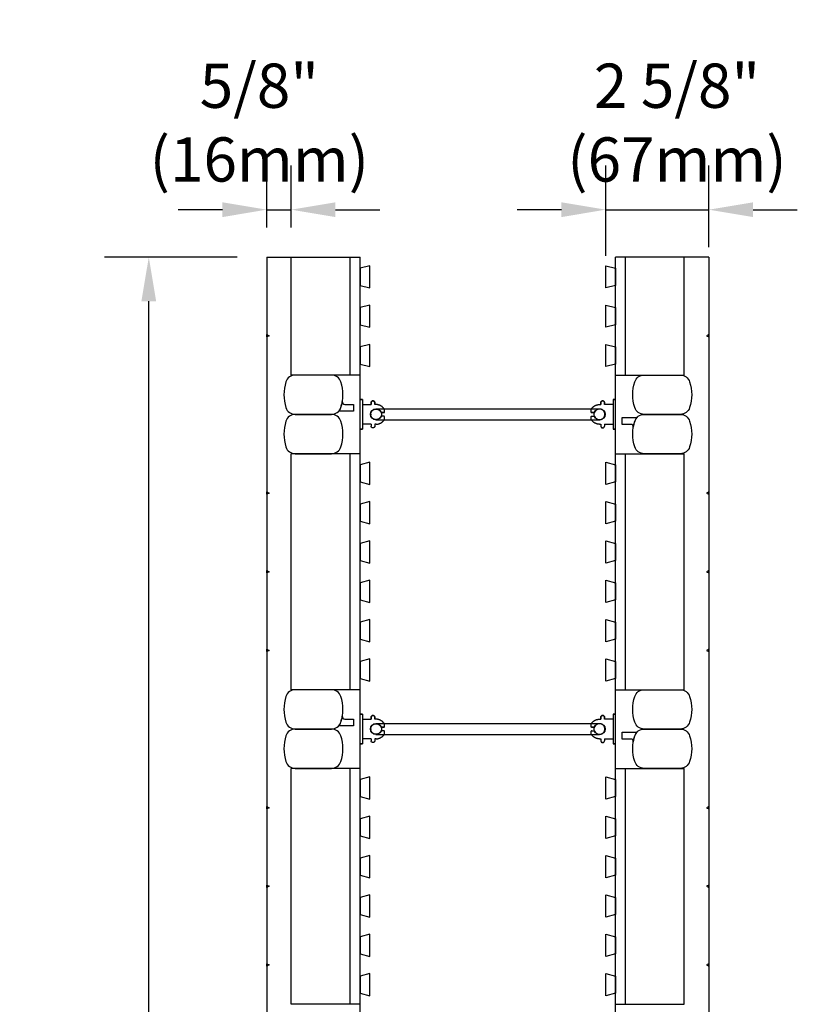
# Model space of a CAD drawing. Units: inches. Extents: x 30 to 89, y 23 to 125.
# Drawn here: x 30 to 50, y 100 to 125 of the extents above; entities that cross this region are included whole.
import ezdxf

# ---------------------------------------------------------------- set-up
doc = ezdxf.new("R2010")
doc.units = ezdxf.units.IN
doc.header["$MEASUREMENT"] = 0
for name, color, linetype in [('line25', 2, 'Continuous'), ('LINE50', 5, 'Continuous'), ('LINE9', 9, 'Continuous'), ('TEXT', 4, 'Continuous')]:
    doc.layers.add(name, color=color, linetype=linetype)
doc.styles.add('DIM', font='romans.shx', dxfattribs={"width": 0.7})
doc.dimstyles.new('ext_12', dxfattribs={"dimscale": 12, "dimtxt": 0.09375, "dimasz": 0.09375, "dimexe": 0.09375, "dimexo": 0.0625, "dimgap": 0.0625, "dimtad": 1, "dimdec": 4, "dimzin": 2, "dimdsep": 46, "dimlunit": 4, "dimtxsty": 'DIM', "dimcen": 0.09, "dimdle": 0.09375, "dimclrt": 4, "dimadec": 0, "dimazin": 0, "dimtfac": 1, "dimtdec": 4, "dimtmove": 2, "dimatfit": 3, "dimfxl": 0.09375, "dimfrac": 2, "dimtolj": 1, "dimtzin": 0, "dimarcsym": 0})

# ---------------------------------------------------------------- blocks, each defined once
blk = doc.blocks.new('*D1')
at = {"layer": 'Defpoints', "color": 0, "transparency": 16777216}
for p in [(47.436, 120.549), (47.436, 118.844), (44.811, 118.625)]:
    blk.add_point(p, dxfattribs=at)
at = {"layer": 'TEXT', "color": 0, "lineweight": -2, "transparency": 16777216}
for p, q in [((44.811, 119.375), (44.811, 121.674)), ((47.436, 119.594), (47.436, 121.674)), ((43.686, 120.549), (42.561, 120.549)), ((44.811, 120.549), (47.436, 120.549)), ((48.561, 120.549), (49.686, 120.549))]:
    blk.add_line(p, q, dxfattribs=at)
at = {"layer": 'TEXT', "color": 0, "transparency": 16777216}
for points in [[(43.686, 120.736), (43.686, 120.361), (44.811, 120.549)], [(48.561, 120.736), (48.561, 120.361), (47.436, 120.549)]]:
    blk.add_solid(points, dxfattribs=at)
at = {"layer": 'TEXT', "color": 4, "transparency": 16777216, "insert": (46.624, 122.763), "char_height": 1.125, "attachment_point": 5, "style": 'DIM'}
blk.add_mtext('\\A1;2 5/8" (67mm)', dxfattribs=at)
blk = doc.blocks.new('WEB_6_CENTRE_TOP')
for p, q in [((5.688, 0.141), (0, 0.141)), ((5.688, -0.141), (0, -0.141))]:
    blk.add_line(p, q)
for centre in [(0, 0), (5.688, 0)]:
    blk.add_circle(centre, 0.141)
blk = doc.blocks.new('*D7')
at = {"layer": 'Defpoints', "color": 0, "transparency": 16777216}
for p in [(33.187, 119.344), (36.186, 119.344), (36.186, 23.344)]:
    blk.add_point(p, dxfattribs=at)
at = {"layer": 'TEXT', "color": 0, "lineweight": -2, "transparency": 16777216}
for p, q in [((35.436, 119.344), (32.062, 119.344)), ((33.187, 24.469), (33.187, 118.219)), ((35.436, 23.344), (32.062, 23.344))]:
    blk.add_line(p, q, dxfattribs=at)
at = {"layer": 'TEXT', "color": 0, "transparency": 16777216}
for points in [[(32.999, 118.219), (33.374, 118.219), (33.187, 119.344)], [(32.999, 24.469), (33.374, 24.469), (33.187, 23.344)]]:
    blk.add_solid(points, dxfattribs=at)
at = {"layer": 'TEXT', "color": 4, "transparency": 16777216, "insert": (31.58, 71.344), "char_height": 1.125, "attachment_point": 5, "rotation": 90, "style": 'DIM'}
blk.add_mtext('\\A1;96" (2438mm)', dxfattribs=at)
blk = doc.blocks.new('*D8')
at = {"layer": 'Defpoints', "color": 0, "transparency": 16777216}
for p in [(36.811, 120.549), (36.186, 119.344), (36.811, 119.344)]:
    blk.add_point(p, dxfattribs=at)
at = {"layer": 'TEXT', "color": 0, "lineweight": -2, "transparency": 16777216}
for p, q in [((36.186, 120.094), (36.186, 121.674)), ((36.811, 120.094), (36.811, 121.674)), ((35.061, 120.549), (33.936, 120.549)), ((36.186, 120.549), (36.811, 120.549)), ((37.936, 120.549), (39.061, 120.549))]:
    blk.add_line(p, q, dxfattribs=at)
at = {"layer": 'TEXT', "color": 0, "transparency": 16777216}
for points in [[(35.061, 120.736), (35.061, 120.361), (36.186, 120.549)], [(37.936, 120.736), (37.936, 120.361), (36.811, 120.549)]]:
    blk.add_solid(points, dxfattribs=at)
at = {"layer": 'TEXT', "color": 4, "transparency": 16777216, "insert": (35.999, 122.763), "char_height": 1.125, "attachment_point": 5, "style": 'DIM'}
blk.add_mtext('\\A1;5/8" (16mm)', dxfattribs=at)
blk = doc.blocks.new('Connector')
blk.add_point((0.271, 0))
at = {"layer": 'LINE9'}
for p, q in [((0, 0.375), (0, -0.375)), ((0.062, -0.375), (0.062, 0.375)), ((0.281, 0.25), (0.062, 0.25))]:
    blk.add_line(p, q, dxfattribs=at)
for points, weights in [([(0.007, 0.375), (0.004, 0.375), (0, 0.375)], [1, 0.972587069138, 0.950305488115]), ([(0.327, 0.343), (0.308, 0.343), (0.281, 0.317), (0.281, 0.297)], [1, 0.85355339, 0.85355339, 1]), ([(0.328, 0.343), (0.327, 0.343), (0.327, 0.343)], [1, 0.70710678, 1]), ([(0.375, 0.297), (0.375, 0.317), (0.348, 0.343), (0.329, 0.343)], [1, 0.85355339, 0.85355339, 1]), ([(0.406, 0.25), (0.546, 0.25), (0.619, 0.131)], [0.958404415409, 0.794674173519, 0.864651571113]), ([(0.619, 0.052), (0.612, 0.049), (0.604, 0.049)], [0.83615024178, 0.892081430621, 1]), ([(0.619, -0.131), (0.546, -0.25), (0.406, -0.25)], [0.864651574428, 0.794674169686, 0.958404415195]), ([(0.604, -0.049), (0.612, -0.049), (0.619, -0.052)], [1, 0.89208144177, 0.836150253337]), ([(0, -0.375), (0.004, -0.375), (0.007, -0.375)], [0.950305488115, 0.972587069138, 1]), ([(0.281, -0.297), (0.281, -0.317), (0.308, -0.343), (0.327, -0.343)], [1, 0.85355339, 0.85355339, 1]), ([(0.327, -0.343), (0.281, -0.343), (0.281, -0.297)], [1, 0.70710678, 1]), ([(0.329, -0.343), (0.348, -0.343), (0.375, -0.317), (0.375, -0.297)], [1, 0.85355339, 0.85355339, 1]), ([(0.375, -0.297), (0.375, -0.343), (0.329, -0.343)], [1, 0.70710678, 1])]:
    blk.add_rational_spline(points, weights, degree=2, dxfattribs=at)
for points, degree in [([(0, 0.375), (0.002, 0.375), (0.005, 0.375), (0.007, 0.375)], 3), ([(0.007, 0.375), (0.021, 0.375), (0.051, 0.375), (0.062, 0.375), (0.062, 0.375)], 3), ([(0.281, 0.25), (0.281, 0.297)], 1), ([(0.327, 0.343), (0.327, 0.343), (0.328, 0.343), (0.328, 0.343)], 3), ([(0.328, 0.343), (0.329, 0.343), (0.329, 0.343), (0.329, 0.343)], 3), ([(0.375, 0.25), (0.375, 0.297)], 1), ([(0.406, 0.25), (0.375, 0.25)], 1), ([(0.406, 0.25), (0.406, 0.25)], 1), ([(0.406, 0.25), (0.406, 0.25)], 1), ([(0.406, 0.25), (0.406, 0.25)], 1), ([(0.406, 0.25), (0.406, 0.25)], 1), ([(0.406, 0.25), (0.406, 0.25)], 1), ([(0.406, 0.25), (0.406, 0.25)], 1), ([(0.406, 0.25), (0.406, 0.25)], 1), ([(0.406, 0.25), (0.406, 0.25)], 1), ([(0.406, 0.25), (0.406, 0.25)], 1), ([(0.406, 0.25), (0.406, 0.25)], 1), ([(0.406, 0.25), (0.406, 0.25)], 1), ([(0.406, 0.25), (0.406, 0.25)], 1), ([(0.406, 0.25), (0.406, 0.25)], 1), ([(0.406, 0.25), (0.406, 0.25)], 1), ([(0.406, 0.25), (0.406, 0.25)], 1), ([(0.406, 0.25), (0.406, 0.25)], 1), ([(0.406, 0.25), (0.406, 0.25)], 1), ([(0.406, 0.25), (0.406, 0.25)], 1), ([(0.406, 0.25), (0.406, 0.25)], 1), ([(0.406, 0.25), (0.406, 0.25)], 1), ([(0.406, 0.25), (0.406, 0.25)], 1), ([(0.406, 0.25), (0.406, 0.25)], 1), ([(0.406, 0.25), (0.406, 0.25)], 1), ([(0.406, 0.25), (0.406, 0.25)], 1), ([(0.604, 0.049), (0.532, 0.049)], 1), ([(0.532, 0.049), (0.532, 0.049)], 1), ([(0.532, 0.049), (0.532, 0.049)], 1), ([(0.532, 0.049), (0.532, 0.049)], 1), ([(0.532, 0.049), (0.532, 0.049)], 1), ([(0.532, 0.049), (0.532, 0.049)], 1), ([(0.532, 0.049), (0.532, 0.049)], 1), ([(0.532, 0.049), (0.532, 0.049)], 1), ([(0.532, 0.049), (0.532, 0.049)], 1), ([(0.532, 0.049), (0.532, 0.049)], 1), ([(0.532, 0.049), (0.532, 0.049)], 1), ([(0.604, 0.049), (0.609, 0.049), (0.614, 0.05), (0.619, 0.052)], 3), ([(0.604, 0.049), (0.604, 0.049)], 1), ([(0.604, 0.049), (0.604, 0.049)], 1), ([(0.604, 0.049), (0.604, 0.049)], 1), ([(0.604, 0.049), (0.604, 0.049)], 1), ([(0.619, 0.131), (0.619, 0.052)], 1), ([(0.619, 0.131), (0.619, 0.131)], 1), ([(0.619, 0.131), (0.619, 0.131)], 1), ([(0.619, 0.131), (0.619, 0.131)], 1), ([(0.619, 0.131), (0.619, 0.131)], 1), ([(0.062, -0.25), (0.281, -0.25)], 1), ([(0.281, -0.297), (0.281, -0.25)], 1), ([(0.281, -0.25), (0.281, -0.297)], 1), ([(0.375, -0.25), (0.375, -0.297)], 1), ([(0.375, -0.297), (0.375, -0.25)], 1), ([(0.406, -0.25), (0.375, -0.25)], 1), ([(0.406, -0.25), (0.406, -0.25)], 1), ([(0.406, -0.25), (0.406, -0.25)], 1), ([(0.406, -0.25), (0.406, -0.25)], 1), ([(0.406, -0.25), (0.406, -0.25)], 1), ([(0.406, -0.25), (0.406, -0.25)], 1), ([(0.406, -0.25), (0.406, -0.25)], 1), ([(0.406, -0.25), (0.406, -0.25)], 1), ([(0.406, -0.25), (0.406, -0.25)], 1), ([(0.406, -0.25), (0.406, -0.25)], 1), ([(0.406, -0.25), (0.406, -0.25)], 1), ([(0.406, -0.25), (0.406, -0.25)], 1), ([(0.532, -0.049), (0.604, -0.049)], 1), ([(0.604, -0.049), (0.58, -0.049), (0.556, -0.049), (0.532, -0.049)], 3), ([(0.532, -0.049), (0.532, -0.049)], 1), ([(0.532, -0.049), (0.532, -0.049)], 1), ([(0.532, -0.049), (0.532, -0.049)], 1), ([(0.532, -0.049), (0.532, -0.049)], 1), ([(0.619, -0.052), (0.614, -0.05), (0.609, -0.049), (0.604, -0.049)], 3), ([(0.604, -0.049), (0.604, -0.049)], 1), ([(0.604, -0.049), (0.604, -0.049)], 1), ([(0.604, -0.049), (0.604, -0.049)], 1), ([(0.604, -0.049), (0.604, -0.049)], 1), ([(0.604, -0.049), (0.604, -0.049)], 1), ([(0.604, -0.049), (0.604, -0.049)], 1), ([(0.604, -0.049), (0.604, -0.049)], 1), ([(0.604, -0.049), (0.604, -0.049)], 1), ([(0.619, -0.052), (0.619, -0.131)], 1), ([(0.619, -0.131), (0.619, -0.131)], 1), ([(0.619, -0.131), (0.619, -0.131)], 1), ([(0.619, -0.131), (0.619, -0.131)], 1), ([(0.619, -0.131), (0.619, -0.131)], 1), ([(0.007, -0.375), (0.005, -0.375), (0.002, -0.375), (0, -0.375)], 3), ([(0.062, -0.375), (0.062, -0.375), (0.051, -0.375), (0.021, -0.375), (0.007, -0.375)], 3), ([(0.328, -0.343), (0.328, -0.343), (0.327, -0.343), (0.327, -0.343)], 3), ([(0.329, -0.343), (0.329, -0.343), (0.329, -0.343), (0.328, -0.343)], 3)]:
    blk.add_open_spline(points, degree=degree, dxfattribs=at)
for points, weights, knots in [([(0.062, 0.375), (0.062, 0.375), (0.046, 0.375), (0.03, 0.375), (0.007, 0.375)], [0.868718858569, 0.861102746415, 1, 0.861102734288, 0.868718859898], [0, 0, 0, 0.5, 0.5, 1, 1, 1]), ([(0.532, 0.049), (0.472, 0.203), (0.333, 0.113), (0.157, 0), (0.333, -0.113), (0.472, -0.203), (0.532, -0.049)], [0.899508922286, 0.599718215298, 1, 0.54226024, 1, 0.599718224335, 0.899508908749], [0, 0, 0, 0.318112, 0.318112, 0.681888, 0.681888, 1, 1, 1]), ([(0.007, -0.375), (0.03, -0.375), (0.046, -0.375), (0.062, -0.375), (0.062, -0.375)], [0.868718859319, 0.861102739573, 1, 0.861102742958, 0.868718858948], [0, 0, 0, 0.5, 0.5, 1, 1, 1])]:
    blk.add_rational_spline(points, weights, degree=2, knots=knots, dxfattribs=at)

msp = doc.modelspace()

# ---------------------------------------------------------------- linework, layer by layer
at = {"layer": 'line25'}
for p, q in [((36.81127, 116.34373), (36.81127, 119.34373)), ((38.56127, 23.34373), (38.56127, 119.34373)), ((45.06127, 23.34373), (45.06127, 119.34373)), ((46.81127, 116.34373), (46.81127, 119.34373)), ((36.81127, 108.34373), (36.81127, 114.34373)), ((46.81127, 108.34373), (46.81127, 114.34373)), ((36.81127, 100.34373), (36.81127, 106.34373)), ((46.81127, 100.34373), (46.81127, 106.34373))]:
    msp.add_line(p, q, dxfattribs=at)
for points in [[(38.56127, 118.6249), (38.81127, 118.56257), (38.81127, 119.1249), (38.56127, 119.06257)], [(45.06127, 118.6249), (44.81127, 118.56257), (44.81127, 119.1249), (45.06127, 119.06257)], [(38.56127, 117.6249), (38.81127, 117.56257), (38.81127, 118.1249), (38.56127, 118.06257)], [(45.06127, 117.6249), (44.81127, 117.56257), (44.81127, 118.1249), (45.06127, 118.06257)], [(38.56127, 116.6249), (38.81127, 116.56257), (38.81127, 117.1249), (38.56127, 117.06257)], [(45.06127, 116.6249), (44.81127, 116.56257), (44.81127, 117.1249), (45.06127, 117.06257)], [(38.56127, 113.6249), (38.81127, 113.56257), (38.81127, 114.1249), (38.56127, 114.06257)], [(45.06127, 113.6249), (44.81127, 113.56257), (44.81127, 114.1249), (45.06127, 114.06257)], [(38.56127, 112.6249), (38.81127, 112.56257), (38.81127, 113.1249), (38.56127, 113.06257)], [(45.06127, 112.6249), (44.81127, 112.56257), (44.81127, 113.1249), (45.06127, 113.06257)], [(38.56127, 111.6249), (38.81127, 111.56257), (38.81127, 112.1249), (38.56127, 112.06257)], [(45.06127, 111.6249), (44.81127, 111.56257), (44.81127, 112.1249), (45.06127, 112.06257)], [(38.56127, 110.6249), (38.81127, 110.56257), (38.81127, 111.1249), (38.56127, 111.06257)], [(45.06127, 110.6249), (44.81127, 110.56257), (44.81127, 111.1249), (45.06127, 111.06257)], [(38.56127, 109.6249), (38.81127, 109.56257), (38.81127, 110.1249), (38.56127, 110.06257)], [(45.06127, 109.6249), (44.81127, 109.56257), (44.81127, 110.1249), (45.06127, 110.06257)], [(38.56127, 108.6249), (38.81127, 108.56257), (38.81127, 109.1249), (38.56127, 109.06257)], [(45.06127, 108.6249), (44.81127, 108.56257), (44.81127, 109.1249), (45.06127, 109.06257)], [(38.56127, 105.6249), (38.81127, 105.56257), (38.81127, 106.1249), (38.56127, 106.06257)], [(45.06127, 105.6249), (44.81127, 105.56257), (44.81127, 106.1249), (45.06127, 106.06257)], [(38.56127, 104.6249), (38.81127, 104.56257), (38.81127, 105.1249), (38.56127, 105.06257)], [(45.06127, 104.6249), (44.81127, 104.56257), (44.81127, 105.1249), (45.06127, 105.06257)], [(38.56127, 103.6249), (38.81127, 103.56257), (38.81127, 104.1249), (38.56127, 104.06257)], [(45.06127, 103.6249), (44.81127, 103.56257), (44.81127, 104.1249), (45.06127, 104.06257)], [(38.56127, 102.6249), (38.81127, 102.56257), (38.81127, 103.1249), (38.56127, 103.06257)], [(45.06127, 102.6249), (44.81127, 102.56257), (44.81127, 103.1249), (45.06127, 103.06257)], [(38.56127, 101.6249), (38.81127, 101.56257), (38.81127, 102.1249), (38.56127, 102.06257)], [(45.06127, 101.6249), (44.81127, 101.56257), (44.81127, 102.1249), (45.06127, 102.06257)], [(38.56127, 100.6249), (38.81127, 100.56257), (38.81127, 101.1249), (38.56127, 101.06257)], [(45.06127, 100.6249), (44.81127, 100.56257), (44.81127, 101.1249), (45.06127, 101.06257)]]:
    msp.add_lwpolyline(points, close=True, dxfattribs=at)
at = {"layer": 'LINE50'}
for p, q in [((36.18627, 119.34373), (38.56127, 119.34373)), ((36.18627, 119.34373), (36.18627, 23.34373)), ((47.43627, 119.34373), (45.06127, 119.34373)), ((47.43627, 119.34373), (47.43627, 23.34373))]:
    msp.add_line(p, q, dxfattribs=at)
at = {"layer": 'LINE9'}
for p, q in [((38.31127, 116.34373), (38.31127, 119.34373)), ((45.31134, 116.34373), (45.31134, 119.34373)), ((38.56127, 116.34373), (36.81127, 116.34373)), ((45.06134, 116.34373), (46.81127, 116.34373)), ((38.56127, 114.34373), (36.81127, 114.34373)), ((38.31127, 108.34373), (38.31127, 114.34373)), ((45.06134, 114.34373), (46.81127, 114.34373)), ((45.31134, 108.34373), (45.31134, 114.34373)), ((38.56127, 108.34373), (36.81127, 108.34373)), ((45.06134, 108.34373), (46.81127, 108.34373)), ((38.56127, 106.34373), (36.81127, 106.34373)), ((38.31127, 100.34373), (38.31127, 106.34373)), ((45.06134, 106.34373), (46.81127, 106.34373)), ((45.31134, 100.34373), (45.31134, 106.34373)), ((38.56127, 100.34373), (36.81127, 100.34373)), ((45.06134, 100.34373), (46.81127, 100.34373))]:
    msp.add_line(p, q, dxfattribs=at)
for points in [[(36.18627, 117.37498), (36.25076, 117.34373), (36.18627, 117.31248)], [(47.43627, 117.37498), (47.37179, 117.34373), (47.43627, 117.31248)], [(36.18627, 113.37498), (36.25076, 113.34373), (36.18627, 113.31248)], [(47.43627, 113.37498), (47.37179, 113.34373), (47.43627, 113.31248)], [(36.18627, 111.37498), (36.25076, 111.34373), (36.18627, 111.31248)], [(47.43627, 111.37498), (47.37179, 111.34373), (47.43627, 111.31248)], [(36.18627, 109.37498), (36.25076, 109.34373), (36.18627, 109.31248)], [(47.43627, 109.37498), (47.37179, 109.34373), (47.43627, 109.31248)], [(36.18627, 105.37498), (36.25076, 105.34373), (36.18627, 105.31248)], [(47.43627, 105.37498), (47.37179, 105.34373), (47.43627, 105.31248)], [(36.18627, 103.37498), (36.25076, 103.34373), (36.18627, 103.31248)], [(47.43627, 103.37498), (47.37179, 103.34373), (47.43627, 103.31248)], [(36.18627, 101.37498), (36.25076, 101.34373), (36.18627, 101.31248)], [(47.43627, 101.37498), (47.37179, 101.34373), (47.43627, 101.31248)]]:
    msp.add_lwpolyline(points, close=True, dxfattribs=at)
for points in [[(38.0723, 115.51681, 0.15767078), (38.0723, 116.17066, 0.32530463), (37.83443, 116.34373), (36.91326, 116.34373, 0.32530463), (36.67539, 116.17066, 0.15767078), (36.67539, 115.51681, 0.32530463), (36.91326, 115.34373), (37.83443, 115.34373, 0.32530463)], [(45.55032, 115.51681, -0.15767078), (45.55032, 116.17066, -0.32530463), (45.78819, 116.34373), (46.70936, 116.34373, -0.32530463), (46.94723, 116.17066, -0.15767078), (46.94723, 115.51681, -0.32530463), (46.70936, 115.34373), (45.78819, 115.34373, -0.32530463)], [(38.0723, 115.51681, 0.0372667), (38.10963, 115.67051, 0.46303561), (38.17129, 115.59782), (38.39289, 115.59782), (38.39289, 115.42699), (38.0468, 115.42699, 0.18900236), (38.00432, 115.41033, 0.12840736)], [(38.0723, 114.51681, 0.15767078), (38.0723, 115.17066, 0.32530463), (37.83443, 115.34373), (36.91326, 115.34373, 0.32530463), (36.67539, 115.17066, 0.15767078), (36.67539, 114.51681, 0.32530463), (36.91326, 114.34373), (37.83443, 114.34373, 0.32530463)], [(45.55032, 115.17066, 0.0372667), (45.51299, 115.01696, 0.46303561), (45.45133, 115.08965), (45.22973, 115.08965), (45.22973, 115.26048), (45.57582, 115.26048, 0.18900236), (45.61829, 115.27713, 0.12840736)], [(45.55032, 114.51681, -0.15767078), (45.55032, 115.17066, -0.32530463), (45.78819, 115.34373), (46.70936, 115.34373, -0.32530463), (46.94723, 115.17066, -0.15767078), (46.94723, 114.51681, -0.32530463), (46.70936, 114.34373), (45.78819, 114.34373, -0.32530463)], [(38.0723, 107.51681, 0.15767078), (38.0723, 108.17066, 0.32530463), (37.83443, 108.34373), (36.91326, 108.34373, 0.32530463), (36.67539, 108.17066, 0.15767078), (36.67539, 107.51681, 0.32530463), (36.91326, 107.34373), (37.83443, 107.34373, 0.32530463)], [(45.55032, 107.51681, -0.15767078), (45.55032, 108.17066, -0.32530463), (45.78819, 108.34373), (46.70936, 108.34373, -0.32530463), (46.94723, 108.17066, -0.15767078), (46.94723, 107.51681, -0.32530463), (46.70936, 107.34373), (45.78819, 107.34373, -0.32530463)], [(38.0723, 107.51681, 0.0372667), (38.10963, 107.67051, 0.46303561), (38.17129, 107.59782), (38.39289, 107.59782), (38.39289, 107.42699), (38.0468, 107.42699, 0.18900236), (38.00432, 107.41033, 0.12840736)], [(38.0723, 106.51681, 0.15767078), (38.0723, 107.17066, 0.32530463), (37.83443, 107.34373), (36.91326, 107.34373, 0.32530463), (36.67539, 107.17066, 0.15767078), (36.67539, 106.51681, 0.32530463), (36.91326, 106.34373), (37.83443, 106.34373, 0.32530463)], [(45.55032, 107.17066, 0.0372667), (45.51299, 107.01696, 0.46303561), (45.45133, 107.08965), (45.22973, 107.08965), (45.22973, 107.26048), (45.57582, 107.26048, 0.18900236), (45.61829, 107.27713, 0.12840736)], [(45.55032, 106.51681, -0.15767078), (45.55032, 107.17066, -0.32530463), (45.78819, 107.34373), (46.70936, 107.34373, -0.32530463), (46.94723, 107.17066, -0.15767078), (46.94723, 106.51681, -0.32530463), (46.70936, 106.34373), (45.78819, 106.34373, -0.32530463)]]:
    msp.add_lwpolyline(points, format="xyb", close=True, dxfattribs=at)

# ---------------------------------------------------------------- block references
at = {"layer": 'LINE9', "rotation": 180}
for p in [(44.65531, 115.34378), (44.65531, 107.34378)]:
    msp.add_blockref('WEB_6_CENTRE_TOP', p, dxfattribs=at)
at = {"layer": 'TEXT', "xscale": -1, "rotation": 180}
for p in [(38.56134, 115.34378), (38.56134, 107.34378)]:
    msp.add_blockref('Connector', p, dxfattribs=at)
at = {"layer": 'TEXT', "rotation": 180}
for p in [(45.06127, 115.34378), (45.06127, 107.34378)]:
    msp.add_blockref('Connector', p, dxfattribs=at)

# ---------------------------------------------------------------- dimensions: what is measured, and where the dimension line sits
at = {"layer": 'TEXT'}
for base, p1, p2, text, picture, middle in [((47.43627, 120.54852), (44.81127, 118.6249), (47.43627, 118.84373), '2 5/8" (67mm)', '*D1', (46.62377, 122.76281)), ((36.81127, 120.54852), (36.18627, 119.34373), (36.81127, 119.34373), '5/8" (16mm)', '*D8', (35.99877, 122.76281))]:
    dim = msp.add_linear_dim(base=base, p1=p1, p2=p2, angle=180, text=text, dimstyle='ext_12', dxfattribs=at)
    dim.commit()
    dim.dimension.update_dxf_attribs({"geometry": picture, "text_midpoint": middle, "dimtype": 160})
dim = msp.add_linear_dim(base=(33.18684, 119.34373), p1=(36.18627, 23.34373), p2=(36.18627, 119.34373), angle=90, text='96" (2438mm)', dimstyle='ext_12', dxfattribs=at)
dim.commit()
dim.dimension.update_dxf_attribs({"geometry": '*D7', "text_midpoint": (31.5797, 71.34373)})

doc.saveas('drawing.dxf')
